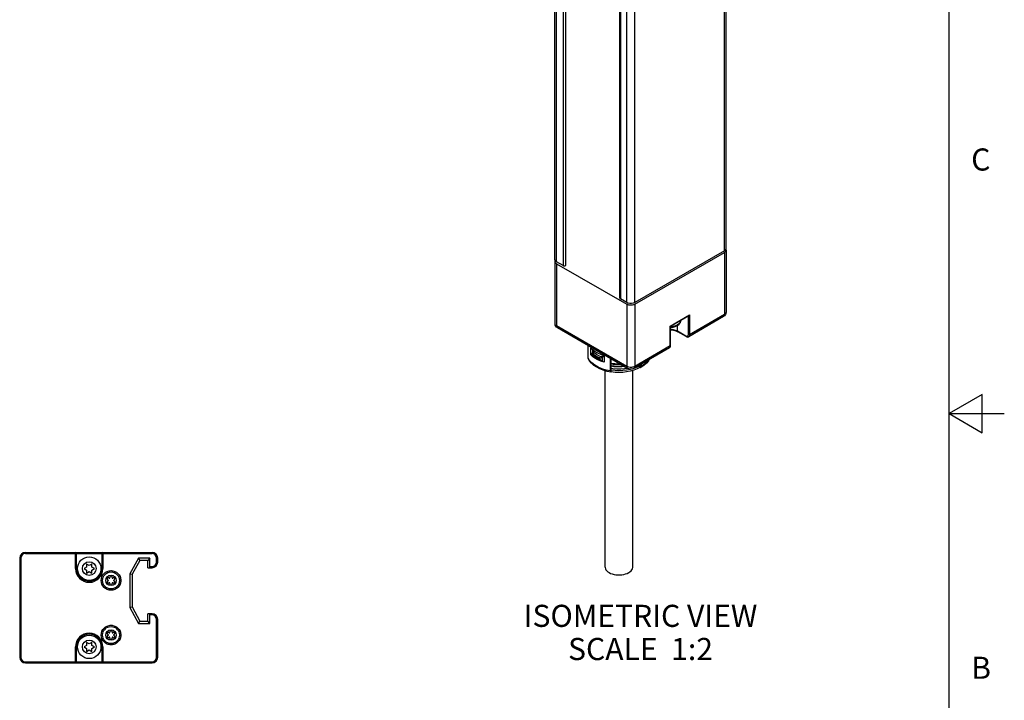
# Model space of a CAD drawing. Units: inches. Extents: x 0.4 to 16.6, y 0.6 to 10.4.
# Drawn here: x 12.2 to 16.6, y 4.2 to 7.3 of the extents above; entities that cross this region are included whole.
import ezdxf

# ---------------------------------------------------------------- set-up
doc = ezdxf.new("R2010")
doc.units = ezdxf.units.IN
doc.header["$LTSCALE"] = 0.935
doc.header["$MEASUREMENT"] = 0
doc.linetypes.add('HIDDEN', pattern=[0.2, 0.1, -0.1])
doc.layers.get('0').update_dxf_attribs({"linetype": 'CONTINUOUS'})
for name, color, linetype in [('02___PRT_ALL_AXES', 7, 'CONTINUOUS'), ('DEFAULT_2', 8, 'HIDDEN'), ('NOTES', 7, 'CONTINUOUS')]:
    doc.layers.add(name, color=color, linetype=linetype)
doc.styles.add('TEXTSTYLE_2', font='txt', dxfattribs={"width": 0.8})

msp = doc.modelspace()

# ---------------------------------------------------------------- linework, layer by layer
at = {"color": 2, "linetype": 'CONTINUOUS'}
for p, q in [((16.38, 0.887), (16.38, 10.112)), ((16.53, 5.5861), (16.38, 5.4995)), ((16.53, 5.4129), (16.53, 5.5861)), ((16.38, 5.4995), (16.63, 5.4995)), ((16.38, 5.4995), (16.53, 5.4129))]:
    msp.add_line(p, q, dxfattribs=at)
at = {"color": 9, "linetype": 'CONTINUOUS'}
for p, q in [((15.3624, 6.2367), (15.3624, 8.8904)), ((14.6031, 6.1857), (14.6031, 8.8393)), ((14.6319, 8.8227), (14.6319, 6.1691)), ((14.8917, 8.6727), (14.8917, 6.0191)), ((14.9205, 6.0025), (14.9205, 8.6561)), ((14.9567, 6.0025), (14.9567, 8.6561)), ((15.1175, 5.896), (15.2051, 5.9466)), ((15.1982, 5.9409), (15.1982, 5.8566)), ((15.3624, 5.9474), (15.2051, 5.8566)), ((15.2051, 5.9466), (15.2051, 5.8566)), ((15.3699, 5.9579), (15.3699, 5.9579)), ((14.9205, 5.7132), (14.6031, 5.8964)), ((15.1175, 5.806), (15.1175, 5.896)), ((15.1502, 5.8723), (15.1502, 5.8982)), ((15.1645, 5.9215), (15.1643, 5.9198)), ((15.1877, 5.8506), (15.1502, 5.8723)), ((15.1901, 5.8495), (15.1877, 5.8506)), ((15.1175, 5.806), (14.9567, 5.7132)), ((14.7524, 5.74), (14.7452, 5.7518)), ((14.8481, 5.7483), (14.8476, 5.747)), ((14.9803, 5.7185), (14.9786, 5.7174)), ((14.9793, 5.7171), (14.9794, 5.7169)), ((14.9803, 5.7184), (14.9873, 5.7144)), ((14.9803, 5.7141), (14.9823, 5.7081)), ((14.8476, 5.6927), (14.8501, 5.6982)), ((14.8494, 5.6876), (14.8501, 5.6939)), ((14.8507, 5.6976), (14.8501, 5.6977)), ((14.8504, 5.6969), (14.8505, 5.6972)), ((12.1975, 4.8662), (12.1975, 4.8711)), ((12.1975, 4.8662), (12.7713, 4.8662)), ((12.4248, 4.7982), (12.4248, 4.8711)), ((12.5488, 4.8711), (12.5488, 4.7982)), ((12.7713, 4.8662), (12.7713, 4.8711)), ((12.1768, 4.8455), (12.1719, 4.8455)), ((12.1768, 4.8455), (12.1768, 4.3967)), ((12.792, 4.8455), (12.7969, 4.8455)), ((12.792, 4.8278), (12.792, 4.8455)), ((12.792, 4.8278), (12.7969, 4.8278)), ((12.4248, 4.7982), (12.4297, 4.7982)), ((12.5488, 4.7982), (12.5439, 4.7982)), ((12.7614, 4.8071), (12.7713, 4.8071)), ((12.7713, 4.8071), (12.7713, 4.8022)), ((12.7713, 4.5886), (12.7713, 4.5935)), ((12.7713, 4.5886), (12.7614, 4.5886)), ((12.792, 4.5679), (12.7969, 4.5679)), ((12.792, 4.3967), (12.792, 4.5679)), ((12.4248, 4.4439), (12.4297, 4.4439)), ((12.4248, 4.3711), (12.4248, 4.4439)), ((12.5488, 4.4439), (12.5439, 4.4439)), ((12.5488, 4.4439), (12.5488, 4.3711)), ((12.1768, 4.3967), (12.1719, 4.3967)), ((12.1975, 4.376), (12.1975, 4.3711)), ((12.1975, 4.376), (12.7713, 4.376)), ((12.7713, 4.376), (12.7713, 4.3711)), ((12.792, 4.3967), (12.7969, 4.3967))]:
    msp.add_line(p, q, dxfattribs=at)
at = {"color": 7, "linetype": 'CONTINUOUS'}
for p, q in [((15.3699, 6.2472), (15.3699, 8.9008)), ((14.5956, 6.1961), (14.5956, 8.8498)), ((14.6447, 6.1721), (14.6447, 8.8234)), ((14.8895, 6.0221), (14.8895, 8.6758)), ((15.3624, 6.2367), (14.9567, 6.0025)), ((15.3699, 6.2391), (15.3699, 5.9579)), ((14.5956, 6.1881), (14.5956, 5.9068)), ((14.6319, 6.1691), (14.6031, 6.1857)), ((14.9205, 6.0025), (14.8917, 6.0191)), ((15.1189, 5.8951), (15.2017, 5.9429)), ((15.3584, 5.9384), (15.2011, 5.8476)), ((14.9246, 5.7041), (14.6072, 5.8874)), ((15.1175, 5.896), (15.1189, 5.8951)), ((15.1189, 5.808), (15.1189, 5.8952)), ((15.1421, 5.8743), (15.1512, 5.87)), ((15.1888, 5.8483), (15.1512, 5.87)), ((15.1134, 5.797), (14.9526, 5.7041)), ((15.1184, 5.8037), (15.1189, 5.808)), ((14.7584, 5.7725), (14.7616, 5.7738)), ((14.7616, 5.7738), (14.7657, 5.7714)), ((14.7657, 5.7714), (14.7737, 5.7747)), ((14.7955, 5.7435), (14.7757, 5.7549)), ((14.7964, 5.7506), (14.7986, 5.7524)), ((14.8014, 5.7507), (14.7986, 5.7524)), ((14.8014, 5.7507), (14.8071, 5.7554)), ((14.8501, 5.6982), (14.8501, 5.7471)), ((14.9671, 5.7097), (14.9524, 5.704)), ((14.9803, 5.7164), (14.9671, 5.7097)), ((14.9786, 5.7174), (14.9803, 5.7164)), ((14.9793, 5.7171), (14.9798, 5.7172)), ((14.9803, 5.7184), (14.9803, 5.7202)), ((14.9803, 5.7083), (14.9803, 5.7164)), ((14.8501, 5.6978), (14.8501, 5.6982)), ((14.8507, 5.6976), (14.8501, 5.6962)), ((14.8674, 5.6942), (14.8501, 5.6962)), ((14.8501, 5.6882), (14.8501, 5.6962)), ((14.8505, 5.6972), (14.8504, 5.6972)), ((14.9524, 5.704), (14.952, 5.7039)), ((12.1975, 4.8711), (12.7713, 4.8711)), ((12.4297, 4.7982), (12.4297, 4.8662)), ((12.5439, 4.8662), (12.5439, 4.7982)), ((12.1719, 4.8455), (12.1719, 4.3967)), ((12.4748, 4.8186), (12.4748, 4.805)), ((12.4865, 4.8118), (12.4748, 4.8186)), ((12.4983, 4.8186), (12.4865, 4.8118)), ((12.4983, 4.8051), (12.4983, 4.8186)), ((12.7104, 4.8455), (12.6709, 4.7752)), ((12.7162, 4.8356), (12.6807, 4.7727)), ((12.7614, 4.8455), (12.7104, 4.8455)), ((12.7104, 4.8455), (12.7162, 4.8356)), ((12.7516, 4.8356), (12.7162, 4.8356)), ((12.7614, 4.8455), (12.7516, 4.8356)), ((12.7516, 4.8022), (12.7516, 4.8356)), ((12.7614, 4.8071), (12.7614, 4.8455)), ((12.7969, 4.8278), (12.7969, 4.8455)), ((12.4748, 4.805), (12.4631, 4.7982)), ((12.4631, 4.7982), (12.4748, 4.7915)), ((12.4748, 4.7915), (12.4748, 4.7779)), ((12.4748, 4.7779), (12.4866, 4.7847)), ((12.4866, 4.7847), (12.4983, 4.7779)), ((12.5101, 4.7982), (12.4983, 4.8051)), ((12.4983, 4.7915), (12.5101, 4.7982)), ((12.4983, 4.7779), (12.4983, 4.7915)), ((12.6709, 4.7752), (12.6709, 4.6225)), ((12.6709, 4.7752), (12.6807, 4.7727)), ((12.6807, 4.7727), (12.6807, 4.625)), ((12.7516, 4.8022), (12.7713, 4.8022)), ((12.6709, 4.6225), (12.6807, 4.625)), ((12.6709, 4.6225), (12.7103, 4.5502)), ((12.6807, 4.625), (12.7162, 4.5601)), ((12.7713, 4.5935), (12.7516, 4.5935)), ((12.7516, 4.5601), (12.7516, 4.5935)), ((12.7103, 4.5502), (12.7162, 4.5601)), ((12.7103, 4.5502), (12.7614, 4.5502)), ((12.7162, 4.5601), (12.7516, 4.5601)), ((12.7614, 4.5502), (12.7516, 4.5601)), ((12.7614, 4.5502), (12.7614, 4.5886)), ((12.7969, 4.3967), (12.7969, 4.5679)), ((12.4865, 4.4575), (12.4748, 4.4643)), ((12.4748, 4.4643), (12.4748, 4.4507)), ((12.4983, 4.4643), (12.4865, 4.4575)), ((12.4983, 4.4508), (12.4983, 4.4643)), ((12.4297, 4.376), (12.4297, 4.4439)), ((12.4748, 4.4507), (12.4631, 4.4439)), ((12.4631, 4.4439), (12.4748, 4.4371)), ((12.4748, 4.4371), (12.4748, 4.4236)), ((12.4748, 4.4236), (12.4866, 4.4303)), ((12.4866, 4.4303), (12.4983, 4.4236)), ((12.5101, 4.4439), (12.4983, 4.4508)), ((12.4983, 4.4371), (12.5101, 4.4439)), ((12.4983, 4.4236), (12.4983, 4.4371)), ((12.5439, 4.4439), (12.5439, 4.376)), ((12.1975, 4.3711), (12.7713, 4.3711))]:
    msp.add_line(p, q, dxfattribs=at)
at = {"color": 3, "linetype": 'CONTINUOUS'}
for p, q in [((14.7453, 5.8076), (14.7452, 5.806)), ((14.7452, 5.7518), (14.7452, 5.806)), ((14.8476, 5.747), (14.8474, 5.7487)), ((14.8476, 5.6927), (14.8476, 5.747)), ((14.9805, 5.7085), (14.9803, 5.7085)), ((14.9823, 5.7081), (14.9805, 5.7085)), ((14.9873, 5.7144), (14.9873, 5.7242)), ((14.8494, 5.6876), (14.8489, 5.6874)), ((14.85, 5.6883), (14.8494, 5.6876)), ((14.8501, 5.6884), (14.85, 5.6883))]:
    msp.add_line(p, q, dxfattribs=at)
at = {"color": 7, "linetype": 'CONTINUOUS'}
for points in [[(15.3699, 6.2472), (15.3696, 6.2449), (15.3671, 6.2404), (15.3624, 6.2367)], [(14.6031, 6.1857), (14.5984, 6.1894), (14.5959, 6.1938), (14.5956, 6.1961)], [(14.6319, 6.1691), (14.6347, 6.1681), (14.6381, 6.1678), (14.6412, 6.1685), (14.6436, 6.1699), (14.6446, 6.1717), (14.6447, 6.1721)], [(14.8895, 6.0221), (14.8899, 6.0207), (14.8917, 6.0191)], [(14.9567, 6.0025), (14.9502, 5.9998), (14.9426, 5.9983), (14.9346, 5.9983), (14.9269, 5.9998), (14.9205, 6.0025)], [(15.2051, 5.9466), (15.2043, 5.9453), (15.2033, 5.9442), (15.2021, 5.9432), (15.2017, 5.9429)], [(15.3699, 5.9579), (15.3694, 5.9531), (15.3673, 5.9475), (15.3636, 5.9424), (15.3584, 5.9384)], [(14.6072, 5.8874), (14.6025, 5.8909), (14.5989, 5.8953), (14.5966, 5.9003), (14.5957, 5.9058), (14.5956, 5.9068)], [(15.1464, 5.8956), (15.1385, 5.8918), (15.1296, 5.889), (15.1202, 5.8873), (15.1189, 5.8872)], [(15.1644, 5.9214), (15.1639, 5.9167), (15.1618, 5.9109), (15.1581, 5.9053), (15.153, 5.9001), (15.1464, 5.8956)], [(15.1189, 5.8794), (15.1201, 5.8793), (15.1316, 5.8774), (15.1421, 5.8743)], [(15.1888, 5.8483), (15.1922, 5.8468), (15.1955, 5.8462), (15.1984, 5.8465), (15.2011, 5.8476)], [(15.1134, 5.797), (15.1146, 5.7978), (15.1169, 5.8003), (15.1184, 5.8037)], [(14.7616, 5.7738), (14.7725, 5.7658), (14.7785, 5.7622)], [(14.7657, 5.7714), (14.7762, 5.7637), (14.7786, 5.7623)], [(14.7785, 5.7622), (14.7849, 5.7587), (14.7986, 5.7524)], [(14.8908, 5.7236), (14.8867, 5.7234), (14.8662, 5.7242), (14.8501, 5.7263)], [(14.8946, 5.7215), (14.8803, 5.7211), (14.8602, 5.7225), (14.8501, 5.7242)], [(14.9786, 5.7174), (14.979, 5.7172), (14.9793, 5.7171)], [(14.9798, 5.7172), (14.9802, 5.7177), (14.9803, 5.7184)], [(14.8501, 5.7055), (14.8577, 5.7042), (14.8754, 5.7027), (14.8933, 5.7026), (14.911, 5.704), (14.9217, 5.7058)], [(14.8504, 5.6972), (14.8503, 5.6972), (14.8502, 5.6973), (14.8502, 5.6975), (14.8501, 5.6978)], [(14.8507, 5.6976), (14.8506, 5.6973), (14.8505, 5.6972)], [(14.9406, 5.7006), (14.9366, 5.6995), (14.9199, 5.6962), (14.9026, 5.6942), (14.885, 5.6936), (14.8674, 5.6942)], [(14.9526, 5.7041), (14.9473, 5.7018), (14.9414, 5.7006), (14.9354, 5.7007), (14.9297, 5.7019), (14.9246, 5.7041)]]:
    msp.add_lwpolyline(points, dxfattribs=at)
at = {"color": 9, "linetype": 'CONTINUOUS'}
for points in [[(15.3584, 5.9384), (15.3606, 5.9404), (15.362, 5.9435), (15.3624, 5.9474)], [(15.3699, 5.9579), (15.3698, 5.9562), (15.3685, 5.953), (15.366, 5.95), (15.3624, 5.9474)], [(14.6031, 5.8964), (14.5996, 5.899), (14.5971, 5.9019), (14.5958, 5.9052), (14.5956, 5.9068)], [(14.6072, 5.8874), (14.605, 5.8894), (14.6036, 5.8925), (14.6031, 5.8964)], [(15.1485, 5.9002), (15.1412, 5.8966), (15.1329, 5.8939), (15.124, 5.892), (15.1189, 5.8915)], [(15.1643, 5.9198), (15.1627, 5.9143), (15.1594, 5.9092), (15.1546, 5.9044), (15.1485, 5.9002)], [(15.1502, 5.8723), (15.1414, 5.8764), (15.1315, 5.8794), (15.1208, 5.8813), (15.1189, 5.8814)], [(15.1512, 5.87), (15.1504, 5.8709), (15.1502, 5.8723)], [(15.1888, 5.8483), (15.188, 5.8492), (15.1877, 5.8506)], [(15.1982, 5.8566), (15.1979, 5.8541), (15.1972, 5.852), (15.1959, 5.8504), (15.1943, 5.8494), (15.1923, 5.8492), (15.1901, 5.8495)], [(15.2051, 5.8566), (15.2035, 5.856), (15.2017, 5.8558), (15.1998, 5.856), (15.1982, 5.8566)], [(15.2051, 5.8566), (15.2048, 5.8532), (15.2038, 5.8504), (15.2021, 5.8483), (15.2011, 5.8476)], [(15.1134, 5.797), (15.1152, 5.7986), (15.1165, 5.8008), (15.1172, 5.8033), (15.1175, 5.806)], [(15.1175, 5.806), (15.1185, 5.8069), (15.1189, 5.808)], [(14.8476, 5.6927), (14.8271, 5.6969), (14.808, 5.7027), (14.7906, 5.7101), (14.7753, 5.7189), (14.7625, 5.729), (14.7524, 5.74)], [(14.9104, 5.7123), (14.8986, 5.7112), (14.8805, 5.7108), (14.8624, 5.7119), (14.8501, 5.7136)], [(14.9246, 5.7041), (14.9224, 5.7062), (14.921, 5.7093), (14.9205, 5.7132)], [(14.9567, 5.7132), (14.9522, 5.7111), (14.947, 5.7097), (14.9415, 5.7089), (14.9357, 5.7089), (14.9301, 5.7097), (14.925, 5.7111), (14.9205, 5.7132)], [(14.9526, 5.7041), (14.9548, 5.7062), (14.9562, 5.7093), (14.9567, 5.7132)], [(15.019, 5.7425), (15.0129, 5.7344), (15.0014, 5.7238), (14.9873, 5.7144)]]:
    msp.add_lwpolyline(points, dxfattribs=at)
at = {"color": 3, "linetype": 'CONTINUOUS'}
for points in [[(14.746, 5.7485), (14.7455, 5.7496), (14.7452, 5.7518)], [(14.8489, 5.6874), (14.8312, 5.6909), (14.8144, 5.6957), (14.7986, 5.7019), (14.7843, 5.7093), (14.7716, 5.7178), (14.7608, 5.7274), (14.7522, 5.7377), (14.746, 5.7485)], [(14.9803, 5.7083), (14.9671, 5.7016), (14.9524, 5.696), (14.9366, 5.6915), (14.9199, 5.6882), (14.9026, 5.6862), (14.885, 5.6855), (14.8674, 5.6862), (14.8501, 5.6882)], [(14.9823, 5.7081), (14.9837, 5.7083), (14.9848, 5.7087)], [(15.0213, 5.7438), (15.0184, 5.7386), (15.0095, 5.7277), (14.9982, 5.7177), (14.9848, 5.7087)], [(14.9848, 5.7087), (14.9849, 5.7088), (14.986, 5.7098), (14.9867, 5.711), (14.9872, 5.7126), (14.9873, 5.7144)], [(14.8489, 5.6874), (14.8488, 5.6875), (14.8483, 5.6879), (14.8479, 5.689), (14.8476, 5.6907), (14.8476, 5.6927)]]:
    msp.add_lwpolyline(points, dxfattribs=at)
at = {"color": 7, "linetype": 'CONTINUOUS'}
for centre in [(12.5853, 4.7446), (12.5853, 4.4976)]:
    msp.add_circle(centre, 0.0384, dxfattribs=at)
at = {"color": 9, "linetype": 'CONTINUOUS'}
for centre in [(12.5853, 4.7446), (12.5853, 4.4976)]:
    msp.add_circle(centre, 0.0236, dxfattribs=at)
at = {"color": 7, "linetype": 'CONTINUOUS'}
for centre, radius, start, end in [((12.1975, 4.8455), 0.0256, 90, 180), ((12.4248, 4.8662), 0.00492, 0, 90), ((12.5488, 4.8662), 0.00492, 90, 180), ((12.7713, 4.8455), 0.0256, 0, 90), ((12.7713, 4.8278), 0.0256, 270, 360), ((12.4868, 4.7982), 0.0571, 180, 360), ((12.7713, 4.5679), 0.0256, 0, 90), ((12.4868, 4.4439), 0.0571, 0, 180), ((12.1975, 4.3967), 0.0256, 180, 270), ((12.4248, 4.376), 0.00492, 270, 360), ((12.5488, 4.376), 0.00492, 180, 270), ((12.7713, 4.3967), 0.0256, 270, 360)]:
    msp.add_arc(centre, radius, start, end, dxfattribs=at)
at = {"color": 9, "linetype": 'CONTINUOUS'}
for centre, radius, start, end in [((12.1975, 4.8455), 0.0207, 90, 180), ((12.7713, 4.8455), 0.0207, 0, 90), ((12.7713, 4.8278), 0.0207, 270, 360), ((12.4868, 4.7982), 0.062, 180, 360), ((12.7713, 4.5679), 0.0207, 0, 90), ((12.4868, 4.4439), 0.062, 0, 180), ((12.1975, 4.3967), 0.0207, 180, 270), ((12.7713, 4.3967), 0.0207, 270, 360)]:
    msp.add_arc(centre, radius, start, end, dxfattribs=at)
at = {"color": 7, "linetype": 'CONTINUOUS'}
for centre, start_param, end_param in [((12.7606, 4.8071), -3.141593, -1.570796), ((12.7606, 4.5886), -1.570796, 0)]:
    msp.add_ellipse(centre, major_axis=(0, 0.00492), ratio=0.166667, start_param=start_param, end_param=end_param, dxfattribs=at)
at = {"layer": '02___PRT_ALL_AXES', "color": 7, "linetype": 'CONTINUOUS'}
for p, q in [((14.9567, 5.9944), (15.3624, 6.2287)), ((14.6031, 6.1777), (14.5996, 6.1802)), ((14.6031, 6.1777), (14.9205, 5.9944)), ((14.7584, 5.7679), (14.7567, 5.7674)), ((14.7584, 5.7669), (14.7584, 5.7725)), ((14.7737, 5.7787), (14.7654, 5.7868)), ((14.7654, 5.7868), (14.7654, 5.7716)), ((14.7737, 5.7747), (14.7737, 5.7787)), ((14.8182, 5.7556), (14.8071, 5.7594)), ((14.8071, 5.7554), (14.8071, 5.7594)), ((14.8094, 5.7586), (14.8094, 5.7372)), ((14.7964, 5.7449), (14.7964, 5.7506)), ((14.8094, 5.7372), (14.7964, 5.7449)), ((14.8225, 4.8054), (14.8225, 5.6934)), ((14.9475, 4.8054), (14.9475, 5.6946)), ((12.5697, 4.7479), (12.5708, 4.7474)), ((12.5746, 4.7328), (12.5756, 4.7334)), ((12.5804, 4.7598), (12.5804, 4.7585)), ((12.5902, 4.7294), (12.5901, 4.7307)), ((12.5959, 4.7564), (12.5949, 4.7558)), ((12.6008, 4.7413), (12.5998, 4.7418)), ((12.5804, 4.5127), (12.5804, 4.5115)), ((12.5959, 4.5094), (12.5949, 4.5087)), ((12.5697, 4.5009), (12.5708, 4.5003)), ((12.5746, 4.4857), (12.5756, 4.4864)), ((12.5902, 4.4824), (12.5901, 4.4836)), ((12.6008, 4.4942), (12.5998, 4.4948))]:
    msp.add_line(p, q, dxfattribs=at)
at = {"layer": '02___PRT_ALL_AXES', "color": 9, "linetype": 'CONTINUOUS'}
for p, q in [((15.3624, 6.2287), (15.3624, 5.9474)), ((14.6031, 6.1777), (14.6031, 5.8964)), ((14.9205, 5.9944), (14.9205, 5.7132)), ((14.9567, 5.9944), (14.9567, 5.7132))]:
    msp.add_line(p, q, dxfattribs=at)
at = {"layer": '02___PRT_ALL_AXES', "color": 3, "linetype": 'CONTINUOUS'}
for p, q in [((14.7567, 5.7971), (14.7567, 5.7674)), ((14.7657, 5.7587), (14.7567, 5.7674)), ((14.8182, 5.7616), (14.8182, 5.7319))]:
    msp.add_line(p, q, dxfattribs=at)
at = {"layer": '02___PRT_ALL_AXES', "color": 7, "linetype": 'CONTINUOUS'}
for points in [[(15.3688, 6.2433), (15.3698, 6.2408), (15.3699, 6.2391)], [(15.3685, 6.2343), (15.366, 6.2313), (15.3624, 6.2287)], [(15.3699, 6.2391), (15.3698, 6.2375), (15.3685, 6.2343)], [(14.5956, 6.1881), (14.5958, 6.1898), (14.5968, 6.1923)], [(14.5996, 6.1802), (14.5971, 6.1832), (14.5958, 6.1864), (14.5956, 6.1881)], [(14.9567, 5.9944), (14.9522, 5.9924), (14.947, 5.9909), (14.9415, 5.9902), (14.9357, 5.9902), (14.9301, 5.9909), (14.925, 5.9924), (14.9205, 5.9944)], [(14.7964, 5.7506), (14.7823, 5.757), (14.7696, 5.7643), (14.7584, 5.7725)], [(14.7757, 5.7549), (14.7696, 5.7587), (14.7584, 5.7669)], [(14.8071, 5.7554), (14.7947, 5.761), (14.7835, 5.7675), (14.7737, 5.7747)], [(14.7964, 5.7449), (14.7823, 5.7514), (14.7757, 5.7549)], [(14.8501, 5.7175), (14.8506, 5.7174), (14.863, 5.7159), (14.8755, 5.715), (14.8882, 5.7148), (14.9008, 5.7153), (14.9046, 5.7157)], [(14.8225, 4.8054), (14.8227, 4.8029), (14.8239, 4.7978), (14.8264, 4.7928), (14.8301, 4.7881), (14.835, 4.7838), (14.8408, 4.7799)], [(14.8408, 4.7799), (14.8475, 4.7765), (14.855, 4.7738), (14.8632, 4.7716), (14.8717, 4.7702), (14.8805, 4.7694), (14.8895, 4.7694), (14.8983, 4.7702), (14.9068, 4.7716), (14.915, 4.7738), (14.9225, 4.7765), (14.9292, 4.7799), (14.935, 4.7838), (14.9399, 4.7881), (14.9436, 4.7928), (14.9461, 4.7978), (14.9473, 4.8029), (14.9475, 4.8054)]]:
    msp.add_lwpolyline(points, dxfattribs=at)
at = {"layer": '02___PRT_ALL_AXES', "color": 3, "linetype": 'CONTINUOUS'}
for points in [[(14.8182, 5.7616), (14.8031, 5.7669), (14.7891, 5.7731), (14.7766, 5.7804), (14.7657, 5.7884), (14.7567, 5.7971)], [(14.8182, 5.7319), (14.8031, 5.7371), (14.7891, 5.7434), (14.7766, 5.7506), (14.7657, 5.7587)]]:
    msp.add_lwpolyline(points, dxfattribs=at)
at = {"layer": '02___PRT_ALL_AXES', "color": 7, "linetype": 'CONTINUOUS'}
for centre, radius in [((12.4868, 4.7982), 0.0532), ((12.4868, 4.7982), 0.0312), ((12.5853, 4.7446), 0.0443), ((12.5853, 4.4976), 0.0443), ((12.4868, 4.4439), 0.0532), ((12.4868, 4.4439), 0.0312)]:
    msp.add_circle(centre, radius, dxfattribs=at)
for centre, radius, start, end in [((12.5725, 4.752), 0.00492, 50.4059, 235.3663), ((12.5725, 4.7372), 0.00492, 110.4059, 295.3663), ((12.5705, 4.7446), 0.00278, 275.4059, 84.5941), ((12.5779, 4.7574), 0.00278, 215.4059, 24.5941), ((12.5779, 4.7318), 0.00278, 335.4059, 144.5941), ((12.5853, 4.7298), 0.00492, 170.4059, 355.3663), ((12.5853, 4.7594), 0.00492, 350.4059, 175.3663), ((12.5926, 4.7574), 0.00278, 155.4059, 324.5941), ((12.5926, 4.7318), 0.00278, 35.4059, 204.5941), ((12.598, 4.7372), 0.00492, 230.4059, 55.3663), ((12.598, 4.752), 0.00492, 290.4059, 115.3663), ((12.6, 4.7446), 0.00278, 95.4059, 264.5941), ((12.5725, 4.5049), 0.00492, 50.4059, 235.3663), ((12.5779, 4.5103), 0.00278, 215.4059, 24.5941), ((12.5853, 4.5123), 0.00492, 350.4059, 175.3663), ((12.5926, 4.5103), 0.00278, 155.4059, 324.5941), ((12.598, 4.5049), 0.00492, 290.4059, 115.3663), ((12.5725, 4.4902), 0.00492, 110.4059, 295.3663), ((12.5705, 4.4976), 0.00278, 275.4059, 84.5941), ((12.5779, 4.4848), 0.00278, 335.4059, 144.5941), ((12.5853, 4.4828), 0.00492, 170.4059, 355.3663), ((12.5926, 4.4848), 0.00278, 35.4059, 204.5941), ((12.598, 4.4902), 0.00492, 230.4059, 55.3663), ((12.6, 4.4976), 0.00278, 95.4059, 264.5941)]:
    msp.add_arc(centre, radius, start, end, dxfattribs=at)
at = {"layer": 'DEFAULT_2', "color": 8, "linetype": 'HIDDEN'}
for centre in [(12.5853, 4.7446), (12.5853, 4.4976)]:
    msp.add_circle(centre, 0.0443, dxfattribs=at)

# ---------------------------------------------------------------- texts
at = {"color": 2, "linetype": 'CONTINUOUS', "char_height": 0.1, "width": 0.08, "attachment_point": 1, "line_spacing_factor": 0.9, "style": 'TEXTSTYLE_2'}
for s, insert in [('C', (16.48, 6.6995)), ('B', (16.48, 4.3995))]:
    msp.add_mtext(s, dxfattribs=dict(at, insert=insert))
at = {"layer": 'NOTES', "color": 2, "linetype": 'CONTINUOUS', "insert": (14.9828, 4.6344), "char_height": 0.1, "width": 1.4, "attachment_point": 2, "line_spacing_factor": 0.9}
msp.add_mtext('ISOMETRIC VIEW\\PSCALE  1:2', dxfattribs=at)

doc.saveas('drawing.dxf')
